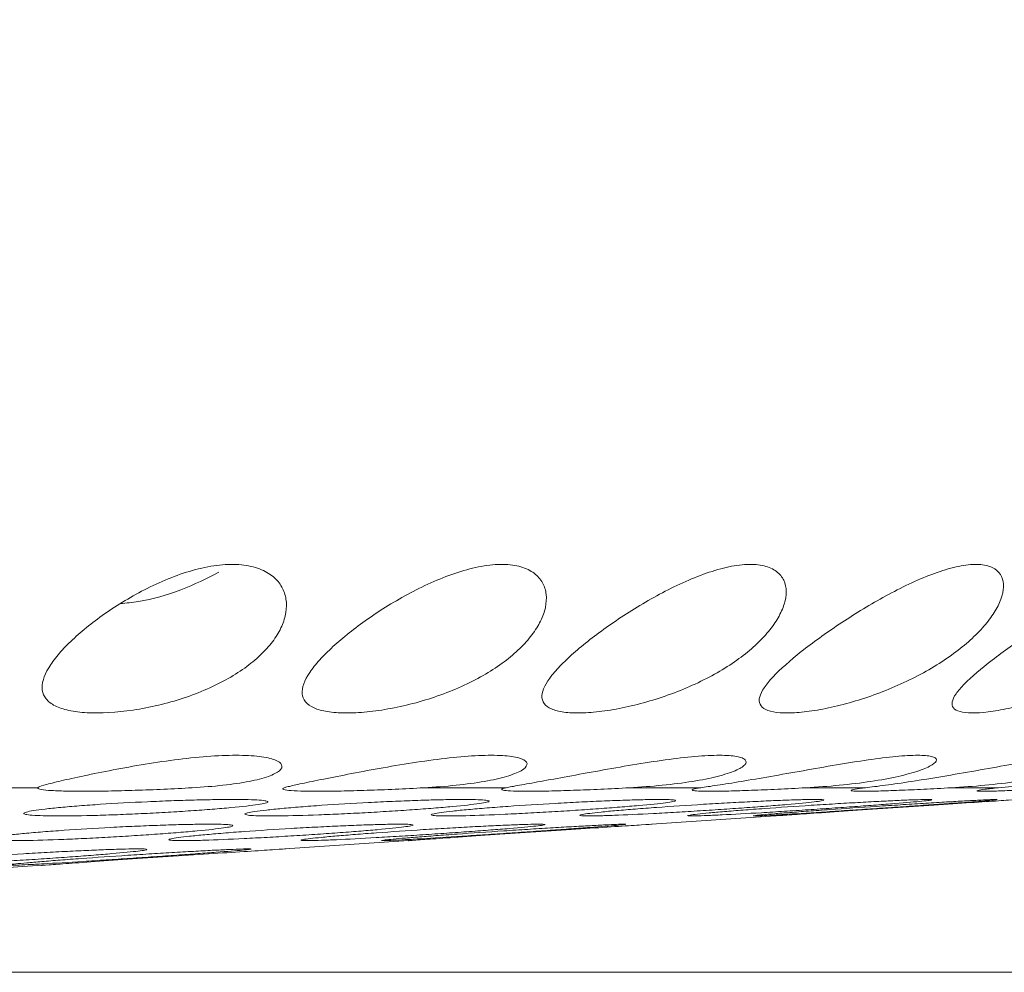
# Model space of a CAD drawing. Units: inches. Extents: x 0.98 to 7.32, y 0.79 to 10.26.
# Drawn here: x 4.81 to 5.21, y 4.66 to 5.04 of the extents above; entities that cross this region are included whole.
import ezdxf

# ---------------------------------------------------------------- set-up
doc = ezdxf.new("R2010")
doc.units = ezdxf.units.IN
doc.header["$MEASUREMENT"] = 0
doc.styles.add('SLDTEXTSTYLE0', font='TXT', dxfattribs={"width": 0.605})
doc.dimstyles.new('SLDDIMSTYLE0', dxfattribs={"dimtxt": 0.080892, "dimasz": 0.13, "dimexe": 0, "dimexo": 0.0625, "dimgap": 0.020223, "dimtad": 0, "dimtih": 1, "dimtoh": 1, "dimlfac": 2, "dimrnd": 1e-09, "dimzin": 12, "dimdsep": 46, "dimtxsty": 'SLDTEXTSTYLE0', "dimsah": 1, "dimcen": 0.09, "dimadec": 0, "dimazin": 3, "dimtfac": 1, "dimtofl": 0, "dimtmove": 0, "dimatfit": 3, "dimfxl": 0, "dimfrac": 2, "dimtolj": 1, "dimtzin": 12, "dimarcsym": 0})

# ---------------------------------------------------------------- blocks, each defined once
blk = doc.blocks.new('_D_1')
at = {"color": 7, "linetype": 'Continuous', "lineweight": 0}
for p, q in [((6.09389, 7.31435), (7.00163, 7.31435)), ((6.87663, 7.31435), (6.87663, 5.98742)), ((6.81953, 5.9689), (6.80101, 5.9689)), ((6.80101, 5.9689), (6.80101, 5.84468)), ((7.2362, 5.9689), (7.25472, 5.9689)), ((7.25472, 5.9689), (7.25472, 5.84468)), ((6.80101, 5.84468), (6.81953, 5.84468)), ((7.25472, 5.84468), (7.2362, 5.84468)), ((6.87663, 4.66019), (6.87663, 5.82616)), ((4.23365, 4.66019), (7.00163, 4.66019))]:
    blk.add_line(p, q, dxfattribs=at)
for points in [[(6.87663, 7.31435), (6.85663, 7.18435), (6.89663, 7.18435)], [(6.87663, 4.66019), (6.89663, 4.79019), (6.85663, 4.79019)]]:
    blk.add_solid(points, dxfattribs=at)
at = {"color": 7, "linetype": 'Continuous', "lineweight": 0, "char_height": 0.083333, "attachment_point": 1, "style": 'SLDTEXTSTYLE0'}
for s, insert in [('5.31in', (6.48465, 5.9521)), ('135mm', (6.84268, 5.9521))]:
    blk.add_mtext(s, dxfattribs=dict(at, insert=insert))

msp = doc.modelspace()

# ---------------------------------------------------------------- linework, layer by layer
at = {"color": 7, "linetype": 'Continuous', "lineweight": 15}
for p, q in [((4.82168, 4.73456), (4.78108, 4.73456)), ((5.0104, 4.73456), (4.97723, 4.73456)), ((5.0888, 4.73456), (5.06, 4.73456)), ((5.1552, 4.73456), (5.13112, 4.73456)), ((5.20877, 4.73456), (5.18972, 4.73456)), ((5.06892, 4.71985), (5.11886, 4.72321)), ((4.92125, 4.7099), (4.97115, 4.71326)), ((4.77358, 4.69995), (4.82344, 4.70331))]:
    msp.add_line(p, q, dxfattribs=at)
for points, knots in [([(4.89843, 4.7786), (4.89572, 4.77706), (4.89286, 4.77564), (4.88681, 4.773), (4.88359, 4.77177), (4.87701, 4.7696), (4.87366, 4.76866), (4.86688, 4.76705), (4.86341, 4.76638), (4.8534, 4.76488), (4.84697, 4.76451), (4.83885, 4.76494), (4.83635, 4.76525), (4.83203, 4.76619), (4.83017, 4.76682), (4.82709, 4.76838), (4.82591, 4.7693), (4.82421, 4.77141), (4.82369, 4.77262), (4.82315, 4.77652), (4.82409, 4.77959), (4.82708, 4.78457), (4.82835, 4.78631), (4.83133, 4.78987), (4.83304, 4.79168), (4.83686, 4.79535), (4.83899, 4.79723), (4.84356, 4.80095), (4.846, 4.8028), (4.85118, 4.80643), (4.85395, 4.80824), (4.85973, 4.81171), (4.86272, 4.81337), (4.86891, 4.81647), (4.87216, 4.81794), (4.87867, 4.82049), (4.88195, 4.82159), (4.88856, 4.82334), (4.8918, 4.82396), (4.89798, 4.82462), (4.90099, 4.82466), (4.90641, 4.82414), (4.90887, 4.82358), (4.91317, 4.82195), (4.91497, 4.8209), (4.91798, 4.8184), (4.91914, 4.81699), (4.92086, 4.81392), (4.92142, 4.81225), (4.92194, 4.80881), (4.92192, 4.80703), (4.92133, 4.80338), (4.92076, 4.80151), (4.91912, 4.7978), (4.91805, 4.79594), (4.91539, 4.79224), (4.9138, 4.7904), (4.9102, 4.78684), (4.90818, 4.78512), (4.90366, 4.78177), (4.90114, 4.78014), (4.89843, 4.7786)], [0, 0, 0, 0, 0.03125, 0.03125, 0.0625, 0.0625, 0.09375, 0.09375, 0.125, 0.125, 0.1875, 0.1875, 0.21875, 0.21875, 0.25, 0.25, 0.28125, 0.28125, 0.3125, 0.3125, 0.375, 0.375, 0.40625, 0.40625, 0.4375, 0.4375, 0.46875, 0.46875, 0.5, 0.5, 0.53125, 0.53125, 0.5625, 0.5625, 0.59375, 0.59375, 0.625, 0.625, 0.65625, 0.65625, 0.6875, 0.6875, 0.71875, 0.71875, 0.75, 0.75, 0.78125, 0.78125, 0.8125, 0.8125, 0.84375, 0.84375, 0.875, 0.875, 0.90625, 0.90625, 0.9375, 0.9375, 0.96875, 0.96875, 1, 1, 1, 1]), ([(5.00211, 4.78038), (4.99938, 4.77878), (4.99652, 4.77729), (4.99049, 4.77449), (4.98728, 4.77317), (4.98074, 4.77081), (4.97743, 4.76976), (4.97071, 4.76793), (4.96728, 4.76715), (4.96067, 4.76591), (4.95746, 4.76544), (4.95126, 4.76482), (4.94834, 4.76468), (4.943, 4.76472), (4.94053, 4.76491), (4.93628, 4.7656), (4.93447, 4.7661), (4.93148, 4.76744), (4.93035, 4.76825), (4.92876, 4.77016), (4.92831, 4.77126), (4.92797, 4.7749), (4.92909, 4.77783), (4.93233, 4.78264), (4.93369, 4.78434), (4.93684, 4.78782), (4.93863, 4.78961), (4.9426, 4.79324), (4.9448, 4.79511), (4.94948, 4.79883), (4.95196, 4.80068), (4.95721, 4.80436), (4.96, 4.8062), (4.96578, 4.80976), (4.96875, 4.81147), (4.97789, 4.81633), (4.98445, 4.81927), (4.9941, 4.8224), (4.99734, 4.82323), (5.00343, 4.82433), (5.00634, 4.8246), (5.01176, 4.82454), (5.01417, 4.8242), (5.01842, 4.82297), (5.02022, 4.82208), (5.02313, 4.81989), (5.02426, 4.81858), (5.02585, 4.81571), (5.02633, 4.81413), (5.02669, 4.81079), (5.02658, 4.80905), (5.02581, 4.80547), (5.02515, 4.80361), (5.02333, 4.7999), (5.02218, 4.79804), (5.01938, 4.79433), (5.01772, 4.79245), (5.01211, 4.78701), (5.00755, 4.78358), (5.00211, 4.78038)], [0, 0, 0, 0, 0.03125, 0.03125, 0.0625, 0.0625, 0.09375, 0.09375, 0.125, 0.125, 0.15625, 0.15625, 0.1875, 0.1875, 0.21875, 0.21875, 0.25, 0.25, 0.28125, 0.28125, 0.3125, 0.3125, 0.375, 0.375, 0.40625, 0.40625, 0.4375, 0.4375, 0.46875, 0.46875, 0.5, 0.5, 0.53125, 0.53125, 0.5625, 0.5625, 0.625, 0.625, 0.65625, 0.65625, 0.6875, 0.6875, 0.71875, 0.71875, 0.75, 0.75, 0.78125, 0.78125, 0.8125, 0.8125, 0.84375, 0.84375, 0.875, 0.875, 0.90625, 0.90625, 0.9375, 0.9375, 1, 1, 1, 1]), ([(5.09644, 4.78153), (5.09365, 4.7799), (5.09074, 4.77836), (5.08465, 4.77546), (5.08144, 4.7741), (5.0749, 4.77161), (5.0716, 4.77051), (5.06496, 4.76855), (5.06158, 4.76769), (5.05509, 4.7663), (5.05196, 4.76577), (5.04594, 4.765), (5.04311, 4.76477), (5.03799, 4.76466), (5.03565, 4.76476), (5.03165, 4.7653), (5.02998, 4.76573), (5.02728, 4.76691), (5.0263, 4.76766), (5.02503, 4.76943), (5.02474, 4.77047), (5.0249, 4.77394), (5.02636, 4.77676), (5.03008, 4.78146), (5.03159, 4.78312), (5.03504, 4.78656), (5.03696, 4.78832), (5.04118, 4.79192), (5.04349, 4.79378), (5.04838, 4.7975), (5.05094, 4.79935), (5.05633, 4.80304), (5.05917, 4.8049), (5.06501, 4.8085), (5.06799, 4.81024), (5.07712, 4.81523), (5.08358, 4.8183), (5.09298, 4.82171), (5.09612, 4.82267), (5.10201, 4.82402), (5.1048, 4.82443), (5.11, 4.82465), (5.1123, 4.82446), (5.11629, 4.8235), (5.11798, 4.82272), (5.12061, 4.82075), (5.12159, 4.81952), (5.12288, 4.81679), (5.12319, 4.81527), (5.12323, 4.81201), (5.12295, 4.8103), (5.12186, 4.80677), (5.12103, 4.80493), (5.1189, 4.80123), (5.1176, 4.79938), (5.11452, 4.79566), (5.11272, 4.79378), (5.10675, 4.78829), (5.102, 4.78481), (5.09644, 4.78153)], [0, 0, 0, 0, 0.03125, 0.03125, 0.0625, 0.0625, 0.09375, 0.09375, 0.125, 0.125, 0.15625, 0.15625, 0.1875, 0.1875, 0.21875, 0.21875, 0.25, 0.25, 0.28125, 0.28125, 0.3125, 0.3125, 0.375, 0.375, 0.40625, 0.40625, 0.4375, 0.4375, 0.46875, 0.46875, 0.5, 0.5, 0.53125, 0.53125, 0.5625, 0.5625, 0.625, 0.625, 0.65625, 0.65625, 0.6875, 0.6875, 0.71875, 0.71875, 0.75, 0.75, 0.78125, 0.78125, 0.8125, 0.8125, 0.84375, 0.84375, 0.875, 0.875, 0.90625, 0.90625, 0.9375, 0.9375, 1, 1, 1, 1]), ([(5.18281, 4.7834), (5.18002, 4.78171), (5.1771, 4.78011), (5.17104, 4.77708), (5.16786, 4.77564), (5.16137, 4.77298), (5.15811, 4.77178), (5.15156, 4.76963), (5.14823, 4.76866), (5.14181, 4.76705), (5.13873, 4.76639), (5.13283, 4.76538), (5.13002, 4.76503), (5.125, 4.76467), (5.12271, 4.76465), (5.11879, 4.76494), (5.11716, 4.76525), (5.11458, 4.76618), (5.11364, 4.76682), (5.11249, 4.76836), (5.11227, 4.76929), (5.11251, 4.77141), (5.11297, 4.77259), (5.1145, 4.7752), (5.11558, 4.77663), (5.11956, 4.78114), (5.12327, 4.78453), (5.1298, 4.78984), (5.13218, 4.79167), (5.13718, 4.79536), (5.13979, 4.79721), (5.14796, 4.80277), (5.15389, 4.80651), (5.16596, 4.81339), (5.1723, 4.81663), (5.18147, 4.82046), (5.18453, 4.82158), (5.1903, 4.82332), (5.19306, 4.82395), (5.19814, 4.82463), (5.20039, 4.82466), (5.20431, 4.82414), (5.20595, 4.82358), (5.2085, 4.82196), (5.20943, 4.82089), (5.21059, 4.81841), (5.21083, 4.81699), (5.21071, 4.81391), (5.21035, 4.81227), (5.20908, 4.80882), (5.20817, 4.80702), (5.20588, 4.80338), (5.2045, 4.80153), (5.20126, 4.7978), (5.19941, 4.79592), (5.19534, 4.79224), (5.19311, 4.79043), (5.18825, 4.78686), (5.18561, 4.78509), (5.18281, 4.7834)], [0, 0, 0, 0, 0.03125, 0.03125, 0.0625, 0.0625, 0.09375, 0.09375, 0.125, 0.125, 0.15625, 0.15625, 0.1875, 0.1875, 0.21875, 0.21875, 0.25, 0.25, 0.28125, 0.28125, 0.3125, 0.3125, 0.34375, 0.34375, 0.375, 0.375, 0.4375, 0.4375, 0.46875, 0.46875, 0.5, 0.5, 0.5625, 0.5625, 0.625, 0.625, 0.65625, 0.65625, 0.6875, 0.6875, 0.71875, 0.71875, 0.75, 0.75, 0.78125, 0.78125, 0.8125, 0.8125, 0.84375, 0.84375, 0.875, 0.875, 0.90625, 0.90625, 0.9375, 0.9375, 0.96875, 0.96875, 1, 1, 1, 1]), ([(5.25934, 4.78538), (5.25654, 4.78365), (5.25363, 4.78199), (5.24759, 4.77883), (5.24444, 4.77732), (5.23801, 4.7745), (5.23478, 4.77321), (5.22832, 4.77086), (5.22505, 4.76979), (5.21872, 4.76794), (5.21568, 4.76718), (5.20989, 4.76593), (5.20712, 4.76545), (5.1997, 4.76452), (5.19576, 4.76456), (5.19203, 4.76558), (5.19113, 4.76609), (5.19008, 4.76741), (5.18992, 4.76822), (5.19029, 4.77013), (5.19082, 4.77122), (5.1925, 4.77364), (5.19366, 4.77499), (5.19787, 4.77927), (5.20175, 4.78255), (5.21075, 4.78948), (5.21595, 4.79319), (5.22697, 4.8006), (5.23292, 4.80438), (5.2449, 4.81144), (5.25113, 4.81483), (5.26007, 4.81902), (5.26304, 4.82029), (5.26868, 4.82238), (5.27134, 4.82321), (5.27631, 4.82433), (5.27853, 4.8246), (5.28235, 4.82454), (5.28397, 4.8242), (5.28644, 4.82299), (5.28732, 4.8221), (5.28837, 4.81992), (5.28855, 4.81863), (5.28828, 4.81574), (5.28784, 4.81418), (5.28641, 4.81086), (5.28541, 4.8091), (5.28295, 4.80552), (5.28149, 4.80369), (5.27811, 4.79998), (5.27619, 4.79809), (5.27201, 4.79438), (5.26974, 4.79255), (5.26481, 4.78892), (5.26214, 4.78712), (5.25934, 4.78538)], [0, 0, 0, 0, 0.03125, 0.03125, 0.0625, 0.0625, 0.09375, 0.09375, 0.125, 0.125, 0.15625, 0.15625, 0.1875, 0.1875, 0.25, 0.25, 0.28125, 0.28125, 0.3125, 0.3125, 0.34375, 0.34375, 0.375, 0.375, 0.4375, 0.4375, 0.5, 0.5, 0.5625, 0.5625, 0.625, 0.625, 0.65625, 0.65625, 0.6875, 0.6875, 0.71875, 0.71875, 0.75, 0.75, 0.78125, 0.78125, 0.8125, 0.8125, 0.84375, 0.84375, 0.875, 0.875, 0.90625, 0.90625, 0.9375, 0.9375, 0.96875, 0.96875, 1, 1, 1, 1]), ([(4.89468, 4.82144), (4.88972, 4.81893), (4.87977, 4.81391), (4.86515, 4.80971), (4.85732, 4.80899), (4.85489, 4.80876)], [0, 0, 0, 0, 0.4069315, 0.8154698, 1, 1, 1, 1]), ([(4.82168, 4.73456), (4.82188, 4.73482), (4.8227, 4.73515), (4.82555, 4.736), (4.82758, 4.73652), (4.83262, 4.73771), (4.8357, 4.73841), (4.84253, 4.73987), (4.84639, 4.74066), (4.85453, 4.74224), (4.85885, 4.74303), (4.86777, 4.74452), (4.87224, 4.7452), (4.88123, 4.74637), (4.88565, 4.74684), (4.894, 4.74748), (4.89799, 4.74765), (4.90507, 4.74765), (4.90827, 4.74748), (4.91221, 4.747), (4.91339, 4.7468), (4.91549, 4.74634), (4.91641, 4.74607), (4.9187, 4.7452), (4.91962, 4.74452), (4.92025, 4.74302), (4.91995, 4.74224), (4.91813, 4.74065), (4.91662, 4.73986), (4.91251, 4.7384), (4.90986, 4.73771), (4.90374, 4.73652), (4.90016, 4.73599), (4.89243, 4.73515), (4.88829, 4.73482), (4.88387, 4.73456)], [0, 0, 0, 0, 0.0625, 0.0625, 0.125, 0.125, 0.1875, 0.1875, 0.25, 0.25, 0.3125, 0.3125, 0.375, 0.375, 0.4375, 0.4375, 0.5, 0.5, 0.5625, 0.5625, 0.59375, 0.59375, 0.625, 0.625, 0.6875, 0.6875, 0.75, 0.75, 0.8125, 0.8125, 0.875, 0.875, 0.9375, 0.9375, 1, 1, 1, 1]), ([(4.92099, 4.73456), (4.92134, 4.73469), (4.92185, 4.73484), (4.92317, 4.73517), (4.92397, 4.73536), (4.92681, 4.736), (4.92931, 4.73652), (4.93515, 4.73772), (4.93857, 4.73841), (4.94604, 4.73987), (4.95009, 4.74066), (4.95865, 4.74225), (4.96304, 4.74303), (4.97204, 4.74452), (4.97656, 4.74521), (4.98531, 4.74637), (4.98962, 4.74684), (4.9975, 4.74748), (5.00121, 4.74765), (5.00762, 4.74765), (5.01039, 4.74748), (5.01482, 4.74684), (5.01645, 4.74637), (5.01854, 4.7452), (5.01896, 4.74452), (5.01858, 4.74303), (5.01777, 4.74223), (5.015, 4.74066), (5.013, 4.73986), (5.00804, 4.7384), (5.005, 4.73771), (4.99815, 4.73651), (4.99434, 4.736), (4.98606, 4.73514), (4.98173, 4.73482), (4.97723, 4.73456)], [0, 0, 0, 0, 0.03125, 0.03125, 0.0625, 0.0625, 0.125, 0.125, 0.1875, 0.1875, 0.25, 0.25, 0.3125, 0.3125, 0.375, 0.375, 0.4375, 0.4375, 0.5, 0.5, 0.5625, 0.5625, 0.625, 0.625, 0.6875, 0.6875, 0.75, 0.75, 0.8125, 0.8125, 0.875, 0.875, 0.9375, 0.9375, 1, 1, 1, 1]), ([(5.0104, 4.73456), (5.01162, 4.73482), (5.01341, 4.73515), (5.01811, 4.736), (5.021, 4.73652), (5.02757, 4.73771), (5.03133, 4.73841), (5.03927, 4.73987), (5.04358, 4.74066), (5.05234, 4.74224), (5.05684, 4.74303), (5.06584, 4.74452), (5.07022, 4.7452), (5.07874, 4.74637), (5.08278, 4.74684), (5.09015, 4.74748), (5.09352, 4.74765), (5.09916, 4.74765), (5.10153, 4.74748), (5.10414, 4.747), (5.10487, 4.7468), (5.10602, 4.74634), (5.10645, 4.74607), (5.10726, 4.7452), (5.10718, 4.74452), (5.10579, 4.74302), (5.1045, 4.74224), (5.10077, 4.74065), (5.09835, 4.73986), (5.09257, 4.7384), (5.08916, 4.73771), (5.08172, 4.73652), (5.07759, 4.73599), (5.06901, 4.73515), (5.06458, 4.73482), (5.06, 4.73456)], [0, 0, 0, 0, 0.0625, 0.0625, 0.125, 0.125, 0.1875, 0.1875, 0.25, 0.25, 0.3125, 0.3125, 0.375, 0.375, 0.4375, 0.4375, 0.5, 0.5, 0.5625, 0.5625, 0.59375, 0.59375, 0.625, 0.625, 0.6875, 0.6875, 0.75, 0.75, 0.8125, 0.8125, 0.875, 0.875, 0.9375, 0.9375, 1, 1, 1, 1]), ([(5.0888, 4.73456), (5.09051, 4.73482), (5.09275, 4.73515), (5.09829, 4.736), (5.10156, 4.73652), (5.10878, 4.73771), (5.11281, 4.73841), (5.12116, 4.73987), (5.12561, 4.74066), (5.13452, 4.74224), (5.13902, 4.74303), (5.14789, 4.74452), (5.15214, 4.7452), (5.16027, 4.74637), (5.16405, 4.74684), (5.17078, 4.74748), (5.17377, 4.74765), (5.17859, 4.74765), (5.18049, 4.74748), (5.18239, 4.747), (5.18287, 4.7468), (5.18353, 4.74634), (5.1837, 4.74607), (5.18375, 4.7452), (5.18317, 4.74452), (5.18078, 4.74302), (5.17902, 4.74224), (5.1744, 4.74065), (5.17156, 4.73986), (5.16506, 4.7384), (5.16132, 4.73771), (5.15337, 4.73652), (5.14904, 4.73599), (5.1402, 4.73515), (5.1357, 4.73482), (5.13112, 4.73456)], [0, 0, 0, 0, 0.0625, 0.0625, 0.125, 0.125, 0.1875, 0.1875, 0.25, 0.25, 0.3125, 0.3125, 0.375, 0.375, 0.4375, 0.4375, 0.5, 0.5, 0.5625, 0.5625, 0.59375, 0.59375, 0.625, 0.625, 0.6875, 0.6875, 0.75, 0.75, 0.8125, 0.8125, 0.875, 0.875, 0.9375, 0.9375, 1, 1, 1, 1]), ([(5.1552, 4.73456), (5.15737, 4.73482), (5.16004, 4.73515), (5.16635, 4.736), (5.16996, 4.73652), (5.17773, 4.73771), (5.18198, 4.73841), (5.19064, 4.73987), (5.19518, 4.74066), (5.20412, 4.74224), (5.20857, 4.74303), (5.2172, 4.74452), (5.22127, 4.7452), (5.2289, 4.74637), (5.23237, 4.74684), (5.23838, 4.74748), (5.24095, 4.74765), (5.24488, 4.74765), (5.2463, 4.74748), (5.24745, 4.747), (5.24768, 4.7468), (5.24784, 4.74634), (5.24775, 4.74607), (5.24704, 4.7452), (5.24596, 4.74452), (5.24261, 4.74302), (5.24041, 4.74224), (5.23495, 4.74065), (5.23174, 4.73986), (5.22459, 4.7384), (5.22058, 4.73771), (5.21221, 4.73652), (5.20773, 4.73599), (5.19873, 4.73515), (5.19423, 4.73482), (5.18972, 4.73456)], [0, 0, 0, 0, 0.0625, 0.0625, 0.125, 0.125, 0.1875, 0.1875, 0.25, 0.25, 0.3125, 0.3125, 0.375, 0.375, 0.4375, 0.4375, 0.5, 0.5, 0.5625, 0.5625, 0.59375, 0.59375, 0.625, 0.625, 0.6875, 0.6875, 0.75, 0.75, 0.8125, 0.8125, 0.875, 0.875, 0.9375, 0.9375, 1, 1, 1, 1]), ([(5.20877, 4.73456), (5.21233, 4.73494), (5.21947, 4.73569), (5.23468, 4.73783), (5.25123, 4.7406), (5.26777, 4.74361), (5.28236, 4.74621), (5.29281, 4.74766), (5.29822, 4.74783), (5.29793, 4.74705), (5.29783, 4.74679)], [0, 0, 0, 0, 0.131314, 0.263152, 0.395975, 0.530994, 0.666951, 0.800726, 0.930549, 1, 1, 1, 1]), ([(4.88387, 4.73456), (4.88012, 4.73434), (4.87632, 4.73415), (4.86863, 4.7338), (4.86472, 4.73365), (4.85719, 4.73341), (4.8535, 4.73331), (4.84648, 4.73318), (4.84322, 4.73315), (4.83718, 4.73315), (4.83442, 4.73318), (4.82969, 4.73331), (4.82766, 4.7334), (4.82446, 4.73365), (4.82329, 4.7338), (4.8218, 4.73415), (4.82151, 4.73434), (4.82168, 4.73456)], [0, 0, 0, 0, 0.125, 0.125, 0.25, 0.25, 0.375, 0.375, 0.5, 0.5, 0.625, 0.625, 0.75, 0.75, 0.875, 0.875, 1, 1, 1, 1]), ([(4.97723, 4.73456), (4.97339, 4.73434), (4.96955, 4.73415), (4.96188, 4.7338), (4.95803, 4.73365), (4.95073, 4.73341), (4.9472, 4.73331), (4.94059, 4.73318), (4.93757, 4.73315), (4.93211, 4.73315), (4.92968, 4.73318), (4.92566, 4.73331), (4.92401, 4.7334), (4.92162, 4.73365), (4.92086, 4.7338), (4.92024, 4.73415), (4.92038, 4.73434), (4.92099, 4.73456)], [0, 0, 0, 0, 0.125, 0.125, 0.25, 0.25, 0.375, 0.375, 0.5, 0.5, 0.625, 0.625, 0.75, 0.75, 0.875, 0.875, 1, 1, 1, 1]), ([(5.06, 4.73456), (5.05611, 4.73434), (5.05228, 4.73415), (5.04473, 4.7338), (5.04099, 4.73365), (5.034, 4.73341), (5.03067, 4.73331), (5.02455, 4.73318), (5.02182, 4.73315), (5.017, 4.73315), (5.01494, 4.73318), (5.01168, 4.73331), (5.01044, 4.7334), (5.00888, 4.73365), (5.00855, 4.7338), (5.00879, 4.73415), (5.00937, 4.73434), (5.0104, 4.73456)], [0, 0, 0, 0, 0.125, 0.125, 0.25, 0.25, 0.375, 0.375, 0.5, 0.5, 0.625, 0.625, 0.75, 0.75, 0.875, 0.875, 1, 1, 1, 1]), ([(5.13112, 4.73456), (5.12724, 4.73434), (5.12347, 4.73415), (5.11613, 4.7338), (5.11255, 4.73365), (5.10595, 4.73341), (5.10287, 4.73331), (5.09733, 4.73318), (5.09492, 4.73315), (5.0908, 4.73315), (5.08912, 4.73318), (5.08666, 4.73331), (5.08585, 4.7334), (5.08515, 4.73365), (5.08525, 4.7338), (5.08635, 4.73415), (5.08736, 4.73434), (5.0888, 4.73456)], [0, 0, 0, 0, 0.125, 0.125, 0.25, 0.25, 0.375, 0.375, 0.5, 0.5, 0.625, 0.625, 0.75, 0.75, 0.875, 0.875, 1, 1, 1, 1]), ([(5.18972, 4.73456), (5.18589, 4.73434), (5.18222, 4.73415), (5.17519, 4.7338), (5.1718, 4.73365), (5.16569, 4.73341), (5.1629, 4.73331), (5.158, 4.73318), (5.15593, 4.73315), (5.15258, 4.73315), (5.1513, 4.73318), (5.14967, 4.73331), (5.14929, 4.7334), (5.14946, 4.73365), (5.14998, 4.7338), (5.15194, 4.73415), (5.15337, 4.73434), (5.1552, 4.73456)], [0, 0, 0, 0, 0.125, 0.125, 0.25, 0.25, 0.375, 0.375, 0.5, 0.5, 0.625, 0.625, 0.75, 0.75, 0.875, 0.875, 1, 1, 1, 1]), ([(5.23504, 4.73456), (5.23132, 4.73434), (5.2278, 4.73415), (5.22115, 4.7338), (5.21801, 4.73365), (5.21246, 4.73341), (5.20999, 4.73331), (5.20579, 4.73318), (5.2041, 4.73315), (5.20155, 4.73315), (5.20069, 4.73318), (5.19991, 4.73331), (5.19997, 4.7334), (5.201, 4.73365), (5.20195, 4.7338), (5.20474, 4.73415), (5.20656, 4.73434), (5.20877, 4.73456)], [0, 0, 0, 0, 0.125, 0.125, 0.25, 0.25, 0.375, 0.375, 0.5, 0.5, 0.625, 0.625, 0.75, 0.75, 0.875, 0.875, 1, 1, 1, 1]), ([(4.8995, 4.72655), (4.89717, 4.72633), (4.89466, 4.72612), (4.88928, 4.72569), (4.88638, 4.72548), (4.88039, 4.72507), (4.87732, 4.72488), (4.871, 4.72451), (4.86773, 4.72434), (4.86131, 4.72403), (4.85812, 4.72389), (4.85179, 4.72364), (4.8487, 4.72353), (4.83986, 4.72328), (4.83441, 4.7232), (4.82769, 4.72321), (4.82565, 4.72323), (4.82214, 4.72333), (4.82067, 4.7234), (4.81829, 4.72358), (4.81739, 4.72369), (4.81623, 4.72394), (4.81595, 4.72409), (4.81605, 4.72441), (4.81641, 4.72459), (4.81775, 4.72496), (4.81874, 4.72516), (4.8213, 4.72557), (4.82285, 4.72578), (4.82649, 4.72621), (4.8286, 4.72643), (4.8332, 4.72686), (4.8357, 4.72707), (4.84112, 4.72749), (4.84401, 4.7277), (4.85293, 4.72828), (4.85942, 4.72864), (4.86905, 4.72908), (4.8723, 4.72921), (4.8786, 4.72944), (4.88166, 4.72953), (4.88759, 4.72969), (4.89045, 4.72975), (4.89574, 4.72982), (4.8982, 4.72984), (4.90273, 4.72983), (4.90475, 4.72981), (4.90824, 4.72972), (4.90974, 4.72966), (4.91213, 4.72949), (4.91302, 4.72939), (4.91419, 4.72916), (4.91446, 4.72902), (4.91437, 4.72872), (4.91401, 4.72856), (4.91267, 4.7282), (4.91168, 4.72801), (4.90788, 4.72742), (4.90416, 4.72699), (4.8995, 4.72655)], [0, 0, 0, 0, 0.03125, 0.03125, 0.0625, 0.0625, 0.09375, 0.09375, 0.125, 0.125, 0.15625, 0.15625, 0.1875, 0.1875, 0.25, 0.25, 0.28125, 0.28125, 0.3125, 0.3125, 0.34375, 0.34375, 0.375, 0.375, 0.40625, 0.40625, 0.4375, 0.4375, 0.46875, 0.46875, 0.5, 0.5, 0.53125, 0.53125, 0.5625, 0.5625, 0.625, 0.625, 0.65625, 0.65625, 0.6875, 0.6875, 0.71875, 0.71875, 0.75, 0.75, 0.78125, 0.78125, 0.8125, 0.8125, 0.84375, 0.84375, 0.875, 0.875, 0.90625, 0.90625, 0.9375, 0.9375, 1, 1, 1, 1]), ([(4.98862, 4.72698), (4.98629, 4.72676), (4.98378, 4.72655), (4.9784, 4.72612), (4.9755, 4.7259), (4.96951, 4.72548), (4.96643, 4.72527), (4.96011, 4.72488), (4.95685, 4.72469), (4.95043, 4.72434), (4.94725, 4.72418), (4.94092, 4.72388), (4.93782, 4.72375), (4.92899, 4.72342), (4.92354, 4.72328), (4.91682, 4.7232), (4.91478, 4.7232), (4.91127, 4.72323), (4.9098, 4.72327), (4.90742, 4.7234), (4.90652, 4.72348), (4.90536, 4.72369), (4.90509, 4.72381), (4.90518, 4.72409), (4.90555, 4.72425), (4.90689, 4.72459), (4.90788, 4.72477), (4.91044, 4.72516), (4.91199, 4.72536), (4.91563, 4.72578), (4.91774, 4.726), (4.92235, 4.72643), (4.92485, 4.72664), (4.93027, 4.72708), (4.93315, 4.72729), (4.94208, 4.7279), (4.94857, 4.72829), (4.95819, 4.72878), (4.96144, 4.72894), (4.96774, 4.72921), (4.9708, 4.72933), (4.97672, 4.72953), (4.97959, 4.72962), (4.98488, 4.72975), (4.98734, 4.72979), (4.99187, 4.72984), (4.99388, 4.72984), (4.99738, 4.72981), (4.99887, 4.72977), (5.00126, 4.72966), (5.00215, 4.72958), (5.00332, 4.72939), (5.00359, 4.72928), (5.0035, 4.72902), (5.00314, 4.72888), (5.0018, 4.72856), (5.0008, 4.72838), (4.997, 4.72783), (4.99328, 4.72741), (4.98862, 4.72698)], [0, 0, 0, 0, 0.03125, 0.03125, 0.0625, 0.0625, 0.09375, 0.09375, 0.125, 0.125, 0.15625, 0.15625, 0.1875, 0.1875, 0.25, 0.25, 0.28125, 0.28125, 0.3125, 0.3125, 0.34375, 0.34375, 0.375, 0.375, 0.40625, 0.40625, 0.4375, 0.4375, 0.46875, 0.46875, 0.5, 0.5, 0.53125, 0.53125, 0.5625, 0.5625, 0.625, 0.625, 0.65625, 0.65625, 0.6875, 0.6875, 0.71875, 0.71875, 0.75, 0.75, 0.78125, 0.78125, 0.8125, 0.8125, 0.84375, 0.84375, 0.875, 0.875, 0.90625, 0.90625, 0.9375, 0.9375, 1, 1, 1, 1]), ([(5.06372, 4.7274), (5.06139, 4.72719), (5.05888, 4.72698), (5.0535, 4.72655), (5.0506, 4.72633), (5.04461, 4.7259), (5.04153, 4.72569), (5.03522, 4.72527), (5.03195, 4.72507), (5.02554, 4.72469), (5.02235, 4.72451), (5.01602, 4.72418), (5.01293, 4.72402), (5.0041, 4.72362), (4.99865, 4.72342), (4.99193, 4.72325), (4.98989, 4.72322), (4.98638, 4.7232), (4.98491, 4.72321), (4.98253, 4.72327), (4.98162, 4.72333), (4.98046, 4.72348), (4.98019, 4.72358), (4.98028, 4.72381), (4.98065, 4.72394), (4.98199, 4.72424), (4.98298, 4.72441), (4.98554, 4.72477), (4.98709, 4.72496), (4.99074, 4.72536), (4.99285, 4.72557), (4.99745, 4.72599), (4.99996, 4.72621), (5.00538, 4.72664), (5.00826, 4.72686), (5.01719, 4.7275), (5.02368, 4.72791), (5.03329, 4.72845), (5.03655, 4.72863), (5.04285, 4.72894), (5.0459, 4.72908), (5.05182, 4.72933), (5.05469, 4.72944), (5.05998, 4.72962), (5.06244, 4.72969), (5.06697, 4.72979), (5.06898, 4.72982), (5.07248, 4.72984), (5.07397, 4.72983), (5.07637, 4.72977), (5.07725, 4.72972), (5.07842, 4.72958), (5.0787, 4.72949), (5.07861, 4.72928), (5.07825, 4.72916), (5.0769, 4.72888), (5.07591, 4.72872), (5.07211, 4.72821), (5.06838, 4.72782), (5.06372, 4.7274)], [0, 0, 0, 0, 0.03125, 0.03125, 0.0625, 0.0625, 0.09375, 0.09375, 0.125, 0.125, 0.15625, 0.15625, 0.1875, 0.1875, 0.25, 0.25, 0.28125, 0.28125, 0.3125, 0.3125, 0.34375, 0.34375, 0.375, 0.375, 0.40625, 0.40625, 0.4375, 0.4375, 0.46875, 0.46875, 0.5, 0.5, 0.53125, 0.53125, 0.5625, 0.5625, 0.625, 0.625, 0.65625, 0.65625, 0.6875, 0.6875, 0.71875, 0.71875, 0.75, 0.75, 0.78125, 0.78125, 0.8125, 0.8125, 0.84375, 0.84375, 0.875, 0.875, 0.90625, 0.90625, 0.9375, 0.9375, 1, 1, 1, 1]), ([(5.12352, 4.72781), (5.12119, 4.72761), (5.11867, 4.72741), (5.1133, 4.72699), (5.1104, 4.72677), (5.10441, 4.72633), (5.10133, 4.72612), (5.09502, 4.72569), (5.09175, 4.72548), (5.08534, 4.72507), (5.08215, 4.72488), (5.07583, 4.72451), (5.07273, 4.72434), (5.0639, 4.72387), (5.05846, 4.72362), (5.05174, 4.72337), (5.04969, 4.7233), (5.04619, 4.72322), (5.04471, 4.7232), (5.04232, 4.72321), (5.04142, 4.72323), (5.04025, 4.72333), (5.03998, 4.7234), (5.04007, 4.72358), (5.04044, 4.72369), (5.04178, 4.72394), (5.04277, 4.72409), (5.04533, 4.72441), (5.04688, 4.72459), (5.05052, 4.72496), (5.05263, 4.72516), (5.05724, 4.72557), (5.05974, 4.72578), (5.06516, 4.72621), (5.06804, 4.72643), (5.07697, 4.72707), (5.08346, 4.7275), (5.09307, 4.72809), (5.09632, 4.72828), (5.10262, 4.72862), (5.10567, 4.72878), (5.11159, 4.72908), (5.11446, 4.72921), (5.11975, 4.72944), (5.12221, 4.72953), (5.12674, 4.72969), (5.12876, 4.72975), (5.13225, 4.72982), (5.13375, 4.72984), (5.13615, 4.72983), (5.13704, 4.72981), (5.13821, 4.72972), (5.13849, 4.72966), (5.1384, 4.7295), (5.13804, 4.7294), (5.1367, 4.72916), (5.13571, 4.72902), (5.1319, 4.72857), (5.12818, 4.72821), (5.12352, 4.72781)], [0, 0, 0, 0, 0.03125, 0.03125, 0.0625, 0.0625, 0.09375, 0.09375, 0.125, 0.125, 0.15625, 0.15625, 0.1875, 0.1875, 0.25, 0.25, 0.28125, 0.28125, 0.3125, 0.3125, 0.34375, 0.34375, 0.375, 0.375, 0.40625, 0.40625, 0.4375, 0.4375, 0.46875, 0.46875, 0.5, 0.5, 0.53125, 0.53125, 0.5625, 0.5625, 0.625, 0.625, 0.65625, 0.65625, 0.6875, 0.6875, 0.71875, 0.71875, 0.75, 0.75, 0.78125, 0.78125, 0.8125, 0.8125, 0.84375, 0.84375, 0.875, 0.875, 0.90625, 0.90625, 0.9375, 0.9375, 1, 1, 1, 1]), ([(5.16699, 4.7282), (5.16466, 4.72801), (5.16215, 4.72781), (5.15677, 4.72741), (5.15387, 4.7272), (5.14789, 4.72677), (5.14481, 4.72655), (5.13849, 4.72612), (5.13523, 4.7259), (5.12882, 4.72548), (5.12563, 4.72528), (5.11931, 4.72488), (5.11621, 4.72469), (5.10738, 4.72417), (5.10194, 4.72387), (5.09521, 4.72354), (5.09317, 4.72344), (5.08966, 4.7233), (5.08818, 4.72325), (5.08579, 4.7232), (5.08488, 4.7232), (5.08371, 4.72323), (5.08344, 4.72327), (5.08352, 4.7234), (5.08389, 4.72348), (5.08522, 4.72368), (5.08621, 4.72381), (5.08876, 4.72409), (5.09032, 4.72424), (5.09396, 4.72458), (5.09607, 4.72477), (5.10067, 4.72516), (5.10317, 4.72536), (5.10859, 4.72578), (5.11148, 4.72599), (5.1204, 4.72664), (5.12688, 4.72708), (5.1365, 4.72769), (5.13975, 4.7279), (5.14605, 4.72827), (5.1491, 4.72845), (5.15502, 4.72878), (5.15789, 4.72894), (5.16318, 4.72921), (5.16564, 4.72933), (5.17017, 4.72953), (5.17219, 4.72962), (5.17569, 4.72974), (5.17719, 4.72979), (5.17959, 4.72984), (5.18048, 4.72984), (5.18166, 4.72981), (5.18194, 4.72977), (5.18185, 4.72966), (5.1815, 4.72959), (5.18016, 4.7294), (5.17917, 4.72928), (5.17537, 4.7289), (5.17165, 4.72857), (5.16699, 4.7282)], [0, 0, 0, 0, 0.03125, 0.03125, 0.0625, 0.0625, 0.09375, 0.09375, 0.125, 0.125, 0.15625, 0.15625, 0.1875, 0.1875, 0.25, 0.25, 0.28125, 0.28125, 0.3125, 0.3125, 0.34375, 0.34375, 0.375, 0.375, 0.40625, 0.40625, 0.4375, 0.4375, 0.46875, 0.46875, 0.5, 0.5, 0.53125, 0.53125, 0.5625, 0.5625, 0.625, 0.625, 0.65625, 0.65625, 0.6875, 0.6875, 0.71875, 0.71875, 0.75, 0.75, 0.78125, 0.78125, 0.8125, 0.8125, 0.84375, 0.84375, 0.875, 0.875, 0.90625, 0.90625, 0.9375, 0.9375, 1, 1, 1, 1]), ([(5.19339, 4.72855), (5.19107, 4.72838), (5.18855, 4.7282), (5.18318, 4.72782), (5.18028, 4.72762), (5.1743, 4.7272), (5.17122, 4.72699), (5.1649, 4.72656), (5.16164, 4.72634), (5.15523, 4.72591), (5.15204, 4.7257), (5.14572, 4.72528), (5.14263, 4.72508), (5.13379, 4.72451), (5.12835, 4.72416), (5.12162, 4.72376), (5.11957, 4.72364), (5.11606, 4.72344), (5.11458, 4.72337), (5.11218, 4.72325), (5.11127, 4.72322), (5.11009, 4.7232), (5.10981, 4.72321), (5.10989, 4.72327), (5.11025, 4.72333), (5.11158, 4.72348), (5.11257, 4.72357), (5.11512, 4.72381), (5.11667, 4.72394), (5.1203, 4.72424), (5.12241, 4.72441), (5.12701, 4.72476), (5.12951, 4.72495), (5.13493, 4.72535), (5.13781, 4.72556), (5.14673, 4.7262), (5.15322, 4.72664), (5.16283, 4.72728), (5.16608, 4.72749), (5.17238, 4.72789), (5.17543, 4.72808), (5.18135, 4.72845), (5.18422, 4.72862), (5.18951, 4.72893), (5.19197, 4.72907), (5.19651, 4.72933), (5.19853, 4.72943), (5.20204, 4.72961), (5.20354, 4.72969), (5.20595, 4.72979), (5.20684, 4.72982), (5.20803, 4.72984), (5.20831, 4.72983), (5.20823, 4.72977), (5.20788, 4.72972), (5.20655, 4.72959), (5.20556, 4.7295), (5.20177, 4.72918), (5.19805, 4.72889), (5.19339, 4.72855)], [0, 0, 0, 0, 0.03125, 0.03125, 0.0625, 0.0625, 0.09375, 0.09375, 0.125, 0.125, 0.15625, 0.15625, 0.1875, 0.1875, 0.25, 0.25, 0.28125, 0.28125, 0.3125, 0.3125, 0.34375, 0.34375, 0.375, 0.375, 0.40625, 0.40625, 0.4375, 0.4375, 0.46875, 0.46875, 0.5, 0.5, 0.53125, 0.53125, 0.5625, 0.5625, 0.625, 0.625, 0.65625, 0.65625, 0.6875, 0.6875, 0.71875, 0.71875, 0.75, 0.75, 0.78125, 0.78125, 0.8125, 0.8125, 0.84375, 0.84375, 0.875, 0.875, 0.90625, 0.90625, 0.9375, 0.9375, 1, 1, 1, 1]), ([(5.11886, 4.72321), (5.1188, 4.72321), (5.11789, 4.72315), (5.12131, 4.72339), (5.12926, 4.72395), (5.14216, 4.72485), (5.15781, 4.72592), (5.17467, 4.72706), (5.19075, 4.72812), (5.20435, 4.72901), (5.21339, 4.7296), (5.21754, 4.72986), (5.21675, 4.72981), (5.21659, 4.7298)], [0, 0, 0, 0, 0.006828, 0.113821, 0.22082, 0.327992, 0.435416, 0.543053, 0.650769, 0.758407, 0.865851, 0.973072, 1, 1, 1, 1]), ([(4.88583, 4.71717), (4.88353, 4.71696), (4.88104, 4.71674), (4.87571, 4.71631), (4.87284, 4.71609), (4.86688, 4.71567), (4.86381, 4.71546), (4.85751, 4.71506), (4.85425, 4.71486), (4.84783, 4.7145), (4.84464, 4.71433), (4.8383, 4.71402), (4.83519, 4.71389), (4.8263, 4.71353), (4.82081, 4.71337), (4.814, 4.71326), (4.81192, 4.71325), (4.80835, 4.71327), (4.80684, 4.7133), (4.80437, 4.7134), (4.80343, 4.71348), (4.80218, 4.71367), (4.80187, 4.71379), (4.80188, 4.71406), (4.8022, 4.71421), (4.80346, 4.71454), (4.80441, 4.71472), (4.80689, 4.7151), (4.8084, 4.7153), (4.81198, 4.71571), (4.81406, 4.71593), (4.8186, 4.71636), (4.82107, 4.71658), (4.82644, 4.71701), (4.82931, 4.71722), (4.83819, 4.71784), (4.84466, 4.71824), (4.85428, 4.71875), (4.85754, 4.71891), (4.86386, 4.71919), (4.86693, 4.71931), (4.87288, 4.71953), (4.87577, 4.71962), (4.88111, 4.71976), (4.88359, 4.71982), (4.88818, 4.71988), (4.89023, 4.71989), (4.8938, 4.71988), (4.89533, 4.71985), (4.8978, 4.71975), (4.89873, 4.71968), (4.89998, 4.71951), (4.9003, 4.7194), (4.9003, 4.71916), (4.89998, 4.71902), (4.89872, 4.71871), (4.89777, 4.71854), (4.89408, 4.71801), (4.89043, 4.7176), (4.88583, 4.71717)], [0, 0, 0, 0, 0.03125, 0.03125, 0.0625, 0.0625, 0.09375, 0.09375, 0.125, 0.125, 0.15625, 0.15625, 0.1875, 0.1875, 0.25, 0.25, 0.28125, 0.28125, 0.3125, 0.3125, 0.34375, 0.34375, 0.375, 0.375, 0.40625, 0.40625, 0.4375, 0.4375, 0.46875, 0.46875, 0.5, 0.5, 0.53125, 0.53125, 0.5625, 0.5625, 0.625, 0.625, 0.65625, 0.65625, 0.6875, 0.6875, 0.71875, 0.71875, 0.75, 0.75, 0.78125, 0.78125, 0.8125, 0.8125, 0.84375, 0.84375, 0.875, 0.875, 0.90625, 0.90625, 0.9375, 0.9375, 1, 1, 1, 1]), ([(4.95844, 4.71767), (4.95614, 4.71747), (4.95365, 4.71726), (4.94832, 4.71683), (4.94544, 4.71661), (4.93948, 4.71618), (4.93641, 4.71596), (4.93011, 4.71554), (4.92685, 4.71533), (4.92044, 4.71494), (4.91725, 4.71475), (4.91091, 4.7144), (4.9078, 4.71423), (4.89892, 4.71379), (4.89342, 4.71356), (4.88662, 4.71335), (4.88454, 4.7133), (4.88097, 4.71325), (4.87946, 4.71325), (4.877, 4.71328), (4.87605, 4.71332), (4.87481, 4.71345), (4.8745, 4.71353), (4.87451, 4.71374), (4.87483, 4.71387), (4.8761, 4.71415), (4.87705, 4.7143), (4.87953, 4.71465), (4.88104, 4.71483), (4.88462, 4.71522), (4.8867, 4.71543), (4.89125, 4.71584), (4.89373, 4.71606), (4.8991, 4.71649), (4.90197, 4.71671), (4.91084, 4.71735), (4.91732, 4.71777), (4.92693, 4.71834), (4.93019, 4.71852), (4.93651, 4.71884), (4.93957, 4.71899), (4.94552, 4.71926), (4.94841, 4.71938), (4.95375, 4.71959), (4.95623, 4.71967), (4.96082, 4.7198), (4.96287, 4.71984), (4.96643, 4.71989), (4.96797, 4.71989), (4.97044, 4.71986), (4.97136, 4.71982), (4.97261, 4.71971), (4.97293, 4.71963), (4.97292, 4.71945), (4.97261, 4.71934), (4.97134, 4.71908), (4.97039, 4.71893), (4.9667, 4.71845), (4.96304, 4.71808), (4.95844, 4.71767)], [0, 0, 0, 0, 0.03125, 0.03125, 0.0625, 0.0625, 0.09375, 0.09375, 0.125, 0.125, 0.15625, 0.15625, 0.1875, 0.1875, 0.25, 0.25, 0.28125, 0.28125, 0.3125, 0.3125, 0.34375, 0.34375, 0.375, 0.375, 0.40625, 0.40625, 0.4375, 0.4375, 0.46875, 0.46875, 0.5, 0.5, 0.53125, 0.53125, 0.5625, 0.5625, 0.625, 0.625, 0.65625, 0.65625, 0.6875, 0.6875, 0.71875, 0.71875, 0.75, 0.75, 0.78125, 0.78125, 0.8125, 0.8125, 0.84375, 0.84375, 0.875, 0.875, 0.90625, 0.90625, 0.9375, 0.9375, 1, 1, 1, 1]), ([(5.01162, 4.71814), (5.00931, 4.71795), (5.00683, 4.71775), (5.00149, 4.71734), (4.99861, 4.71713), (4.99265, 4.7167), (4.98959, 4.71648), (4.98328, 4.71605), (4.98002, 4.71583), (4.97361, 4.71541), (4.97042, 4.71521), (4.96408, 4.71482), (4.96098, 4.71464), (4.9521, 4.71413), (4.94661, 4.71384), (4.93981, 4.71353), (4.93773, 4.71345), (4.93416, 4.71332), (4.93265, 4.71328), (4.93019, 4.71325), (4.92924, 4.71325), (4.928, 4.71331), (4.92769, 4.71336), (4.9277, 4.7135), (4.92803, 4.71359), (4.92929, 4.71381), (4.93024, 4.71395), (4.93273, 4.71424), (4.93425, 4.7144), (4.93783, 4.71476), (4.93991, 4.71495), (4.94446, 4.71534), (4.94694, 4.71555), (4.95231, 4.71597), (4.95518, 4.71619), (4.96406, 4.71684), (4.97053, 4.71728), (4.98015, 4.71788), (4.9834, 4.71808), (4.98972, 4.71845), (4.99278, 4.71862), (4.99873, 4.71893), (5.00161, 4.71908), (5.00695, 4.71934), (5.00943, 4.71945), (5.01402, 4.71964), (5.01607, 4.71971), (5.01963, 4.71982), (5.02116, 4.71986), (5.02363, 4.71989), (5.02456, 4.71989), (5.02581, 4.71984), (5.02613, 4.71979), (5.02612, 4.71967), (5.0258, 4.71958), (5.02453, 4.71938), (5.02358, 4.71926), (5.01988, 4.71886), (5.01623, 4.71852), (5.01162, 4.71814)], [0, 0, 0, 0, 0.03125, 0.03125, 0.0625, 0.0625, 0.09375, 0.09375, 0.125, 0.125, 0.15625, 0.15625, 0.1875, 0.1875, 0.25, 0.25, 0.28125, 0.28125, 0.3125, 0.3125, 0.34375, 0.34375, 0.375, 0.375, 0.40625, 0.40625, 0.4375, 0.4375, 0.46875, 0.46875, 0.5, 0.5, 0.53125, 0.53125, 0.5625, 0.5625, 0.625, 0.625, 0.65625, 0.65625, 0.6875, 0.6875, 0.71875, 0.71875, 0.75, 0.75, 0.78125, 0.78125, 0.8125, 0.8125, 0.84375, 0.84375, 0.875, 0.875, 0.90625, 0.90625, 0.9375, 0.9375, 1, 1, 1, 1]), ([(5.04406, 4.71857), (5.04176, 4.7184), (5.03927, 4.71822), (5.03393, 4.71783), (5.03105, 4.71763), (5.02509, 4.71721), (5.02202, 4.717), (5.01572, 4.71657), (5.01246, 4.71635), (5.00604, 4.71592), (5.00286, 4.71571), (4.99652, 4.71529), (4.99341, 4.71509), (4.98454, 4.71452), (4.97906, 4.71418), (4.97225, 4.71378), (4.97018, 4.71367), (4.96661, 4.71348), (4.9651, 4.7134), (4.96264, 4.7133), (4.96169, 4.71326), (4.96045, 4.71325), (4.96014, 4.71326), (4.96015, 4.71333), (4.96048, 4.71339), (4.96174, 4.71355), (4.96269, 4.71365), (4.96518, 4.71389), (4.9667, 4.71403), (4.97028, 4.71434), (4.97237, 4.71451), (4.97692, 4.71487), (4.9794, 4.71506), (4.98477, 4.71547), (4.98764, 4.71568), (4.99653, 4.71631), (5.003, 4.71676), (5.01261, 4.71739), (5.01587, 4.7176), (5.02218, 4.718), (5.02524, 4.71819), (5.03119, 4.71855), (5.03407, 4.71872), (5.0394, 4.71902), (5.04188, 4.71916), (5.04647, 4.71941), (5.04852, 4.71951), (5.05208, 4.71968), (5.05361, 4.71975), (5.05608, 4.71985), (5.05701, 4.71988), (5.05826, 4.71989), (5.05858, 4.71988), (5.05857, 4.71981), (5.05825, 4.71976), (5.05698, 4.71962), (5.05603, 4.71953), (5.05233, 4.7192), (5.04867, 4.71891), (5.04406, 4.71857)], [0, 0, 0, 0, 0.03125, 0.03125, 0.0625, 0.0625, 0.09375, 0.09375, 0.125, 0.125, 0.15625, 0.15625, 0.1875, 0.1875, 0.25, 0.25, 0.28125, 0.28125, 0.3125, 0.3125, 0.34375, 0.34375, 0.375, 0.375, 0.40625, 0.40625, 0.4375, 0.4375, 0.46875, 0.46875, 0.5, 0.5, 0.53125, 0.53125, 0.5625, 0.5625, 0.625, 0.625, 0.65625, 0.65625, 0.6875, 0.6875, 0.71875, 0.71875, 0.75, 0.75, 0.78125, 0.78125, 0.8125, 0.8125, 0.84375, 0.84375, 0.875, 0.875, 0.90625, 0.90625, 0.9375, 0.9375, 1, 1, 1, 1]), ([(4.97115, 4.71326), (4.97112, 4.71326), (4.9702, 4.71319), (4.97353, 4.71343), (4.98132, 4.71398), (4.99412, 4.71488), (5.00971, 4.71595), (5.02657, 4.71709), (5.04269, 4.71815), (5.05639, 4.71905), (5.06557, 4.71964), (5.06984, 4.71991), (5.06908, 4.71986), (5.06892, 4.71985)], [0, 0, 0, 0, 0.003811, 0.110809, 0.217807, 0.324978, 0.432405, 0.540045, 0.647767, 0.755411, 0.862863, 0.970095, 1, 1, 1, 1]), ([(4.85157, 4.70801), (4.8493, 4.70781), (4.84684, 4.70761), (4.84155, 4.7072), (4.83869, 4.70698), (4.83276, 4.70655), (4.8297, 4.70633), (4.82342, 4.7059), (4.82016, 4.70569), (4.81375, 4.70528), (4.81055, 4.70508), (4.8042, 4.7047), (4.80108, 4.70452), (4.79216, 4.70404), (4.78662, 4.70377), (4.77974, 4.7035), (4.77763, 4.70343), (4.77399, 4.70333), (4.77245, 4.70331), (4.76991, 4.7033), (4.76893, 4.70332), (4.76761, 4.70341), (4.76726, 4.70347), (4.76719, 4.70365), (4.76748, 4.70375), (4.76866, 4.704), (4.76958, 4.70415), (4.77199, 4.70447), (4.77347, 4.70464), (4.77698, 4.70501), (4.77903, 4.70521), (4.78352, 4.70562), (4.78598, 4.70583), (4.79131, 4.70626), (4.79416, 4.70648), (4.80299, 4.70713), (4.80945, 4.70756), (4.81906, 4.70814), (4.82232, 4.70833), (4.82865, 4.70868), (4.83173, 4.70884), (4.83771, 4.70914), (4.84061, 4.70927), (4.84599, 4.70951), (4.8485, 4.7096), (4.85314, 4.70977), (4.85522, 4.70983), (4.85885, 4.70991), (4.86042, 4.70993), (4.86296, 4.70994), (4.86393, 4.70992), (4.86525, 4.70985), (4.86561, 4.70979), (4.86568, 4.70964), (4.8654, 4.70954), (4.86421, 4.70932), (4.8633, 4.70919), (4.85971, 4.70875), (4.85612, 4.7084), (4.85157, 4.70801)], [0, 0, 0, 0, 0.03125, 0.03125, 0.0625, 0.0625, 0.09375, 0.09375, 0.125, 0.125, 0.15625, 0.15625, 0.1875, 0.1875, 0.25, 0.25, 0.28125, 0.28125, 0.3125, 0.3125, 0.34375, 0.34375, 0.375, 0.375, 0.40625, 0.40625, 0.4375, 0.4375, 0.46875, 0.46875, 0.5, 0.5, 0.53125, 0.53125, 0.5625, 0.5625, 0.625, 0.625, 0.65625, 0.65625, 0.6875, 0.6875, 0.71875, 0.71875, 0.75, 0.75, 0.78125, 0.78125, 0.8125, 0.8125, 0.84375, 0.84375, 0.875, 0.875, 0.90625, 0.90625, 0.9375, 0.9375, 1, 1, 1, 1]), ([(4.89352, 4.70856), (4.89124, 4.70838), (4.88878, 4.7082), (4.88348, 4.70781), (4.88061, 4.70761), (4.87468, 4.70719), (4.87162, 4.70698), (4.86533, 4.70654), (4.86208, 4.70632), (4.85567, 4.7059), (4.85247, 4.70568), (4.84612, 4.70527), (4.84301, 4.70507), (4.8341, 4.70451), (4.82857, 4.70418), (4.82169, 4.70379), (4.81959, 4.70368), (4.81596, 4.7035), (4.81442, 4.70343), (4.8119, 4.70333), (4.81092, 4.70331), (4.80961, 4.7033), (4.80926, 4.70332), (4.8092, 4.70341), (4.80949, 4.70348), (4.81069, 4.70365), (4.81161, 4.70376), (4.81403, 4.70401), (4.81552, 4.70415), (4.81904, 4.70447), (4.8211, 4.70465), (4.8256, 4.70502), (4.82805, 4.70521), (4.83339, 4.70562), (4.83624, 4.70584), (4.84508, 4.70648), (4.85154, 4.70692), (4.86116, 4.70755), (4.86441, 4.70776), (4.87074, 4.70815), (4.87381, 4.70833), (4.87979, 4.70868), (4.88269, 4.70885), (4.88806, 4.70914), (4.89056, 4.70928), (4.8952, 4.70951), (4.89727, 4.70961), (4.90089, 4.70977), (4.90246, 4.70983), (4.90499, 4.70991), (4.90595, 4.70993), (4.90727, 4.70994), (4.90762, 4.70992), (4.90768, 4.70984), (4.9074, 4.70979), (4.9062, 4.70963), (4.90528, 4.70954), (4.90168, 4.7092), (4.89808, 4.70891), (4.89352, 4.70856)], [0, 0, 0, 0, 0.03125, 0.03125, 0.0625, 0.0625, 0.09375, 0.09375, 0.125, 0.125, 0.15625, 0.15625, 0.1875, 0.1875, 0.25, 0.25, 0.28125, 0.28125, 0.3125, 0.3125, 0.34375, 0.34375, 0.375, 0.375, 0.40625, 0.40625, 0.4375, 0.4375, 0.46875, 0.46875, 0.5, 0.5, 0.53125, 0.53125, 0.5625, 0.5625, 0.625, 0.625, 0.65625, 0.65625, 0.6875, 0.6875, 0.71875, 0.71875, 0.75, 0.75, 0.78125, 0.78125, 0.8125, 0.8125, 0.84375, 0.84375, 0.875, 0.875, 0.90625, 0.90625, 0.9375, 0.9375, 1, 1, 1, 1]), ([(4.82344, 4.70331), (4.82343, 4.7033), (4.82251, 4.70324), (4.82576, 4.70347), (4.83338, 4.70402), (4.84609, 4.70492), (4.86162, 4.70599), (4.87847, 4.70713), (4.89463, 4.70819), (4.90842, 4.70908), (4.91775, 4.70968), (4.92214, 4.70996), (4.92142, 4.70991), (4.92125, 4.7099)], [0, 0, 0, 0, 0.00084, 0.107841, 0.214838, 0.322009, 0.42944, 0.537088, 0.644817, 0.752467, 0.859927, 0.967171, 1, 1, 1, 1])]:
    msp.add_open_spline(points, degree=3, knots=knots, dxfattribs=at)

# ---------------------------------------------------------------- dimensions: what is measured, and where the dimension line sits
at = {"color": 7, "linetype": 'Continuous', "lineweight": 0}
dim = msp.add_linear_dim(base=(6.87663, 4.66019), p1=(6.04389, 7.31435), p2=(4.18365, 4.66019), angle=90, dimstyle='SLDDIMSTYLE0', dxfattribs=at)
dim.commit()
dim.dimension.update_dxf_attribs({"geometry": '_D_1', "text_midpoint": (6.87663, 5.90679), "dimtype": 160})

doc.saveas('drawing.dxf')
